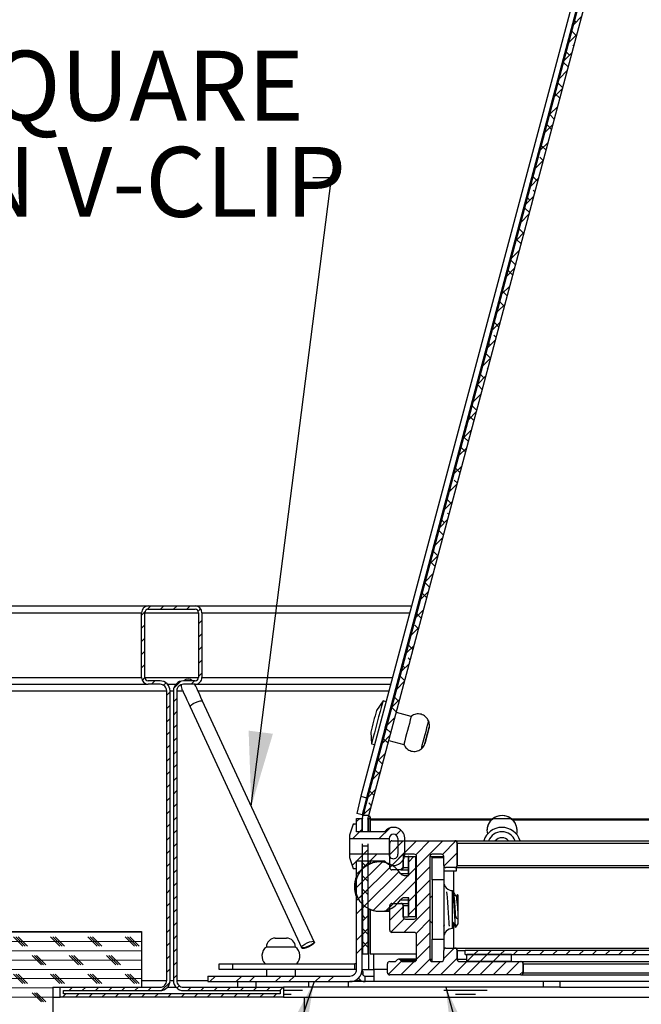
# Model space of a CAD drawing. Units: inches. Extents: x 2 to 154, y 1 to 99.
# Drawn here: x 22 to 30, y 25 to 39 of the extents above; entities that cross this region are included whole.
import ezdxf

# ---------------------------------------------------------------- set-up
doc = ezdxf.new("R2010")
doc.units = ezdxf.units.IN
doc.header["$MEASUREMENT"] = 0
doc.linetypes.add('SLD-Solid', pattern=[0])
doc.styles.add('SLDTEXTSTYLE1', font='GOTHIC.TTF', dxfattribs={"width": 0.913})
doc.styles.get("Standard").update_dxf_attribs({"font": 'GOTHIC.TTF'})
doc.dimstyles.new('SLDDIMSTYLE5', dxfattribs={"dimtxt": 0.18, "dimasz": 1, "dimexe": 0, "dimexo": 0.0625, "dimgap": 0, "dimtad": 0, "dimtih": 1, "dimtoh": 1, "dimdec": 0, "dimrnd": 1e-09, "dimzin": 0, "dimdsep": 46, "dimlunit": 5, "dimtxsty": 'Standard', "dimsah": 1, "dimcen": 0.09, "dimadec": 0, "dimazin": 0, "dimtfac": 1, "dimtdec": 0, "dimtofl": 0, "dimtmove": 0, "dimatfit": 3, "dimfxl": 1, "dimfrac": 2, "dimtolj": 1, "dimtzin": 0, "dimarcsym": 0})

# ---------------------------------------------------------------- blocks, each defined once
blk = doc.blocks.new('SW_HATCH_1')
at = {"color": 0, "linetype": 'SLD-Solid', "lineweight": 18}
for p, q in [((5.727, 7.848), (5.832, 7.954)), ((5.758, 7.879), (5.74, 7.897)), ((5.662, 7.607), (5.768, 7.713)), ((5.764, 7.697), (5.703, 7.758)), ((5.727, 7.557), (5.714, 7.57)), ((5.598, 7.366), (5.704, 7.472)), ((5.67, 7.437), (5.628, 7.479)), ((5.652, 7.278), (5.591, 7.339)), ((5.534, 7.125), (5.64, 7.231)), ((5.578, 6.999), (5.517, 7.06)), ((5.47, 6.884), (5.575, 6.99)), ((5.541, 6.859), (5.479, 6.92)), ((5.405, 6.643), (5.511, 6.749)), ((5.466, 6.58), (5.405, 6.641)), ((5.341, 6.402), (5.447, 6.508)), ((5.429, 6.44), (5.368, 6.502)), ((5.277, 6.161), (5.383, 6.267)), ((5.355, 6.161), (5.293, 6.222)), ((5.213, 5.92), (5.319, 6.026)), ((5.317, 6.022), (5.272, 6.067)), ((5.228, 5.935), (5.219, 5.943)), ((5.149, 5.679), (5.254, 5.785)), ((5.243, 5.742), (5.182, 5.804)), ((5.206, 5.603), (5.183, 5.625)), ((5.084, 5.438), (5.19, 5.544)), ((5.139, 5.493), (5.107, 5.525)), ((5.02, 5.197), (5.126, 5.303)), ((5.131, 5.324), (5.07, 5.385)), ((4.956, 4.956), (5.062, 5.062)), ((5.051, 5.051), (4.996, 5.106)), ((5.02, 4.905), (4.959, 4.966)), ((4.892, 4.715), (4.997, 4.821)), ((4.946, 4.626), (4.884, 4.687)), ((4.827, 4.474), (4.933, 4.58)), ((4.908, 4.486), (4.847, 4.547)), ((4.763, 4.233), (4.869, 4.339)), ((4.834, 4.207), (4.773, 4.268)), ((4.699, 3.992), (4.805, 4.098)), ((4.797, 4.067), (4.741, 4.123)), ((4.635, 3.751), (4.741, 3.857)), ((4.722, 3.788), (4.661, 3.85)), ((4.571, 3.51), (4.676, 3.616)), ((4.609, 3.548), (4.587, 3.57)), ((4.685, 3.649), (4.653, 3.681)), ((4.506, 3.269), (4.612, 3.375)), ((4.611, 3.37), (4.549, 3.431)), ((4.574, 3.23), (4.565, 3.239)), ((4.442, 3.028), (4.548, 3.134)), ((4.52, 3.106), (4.475, 3.152)), ((4.499, 2.951), (4.438, 3.012)), ((4.378, 2.787), (4.484, 2.893)), ((4.314, 2.546), (4.419, 2.652)), ((4.425, 2.672), (4.363, 2.733)), ((4.388, 2.532), (4.326, 2.593)), ((4.249, 2.305), (4.355, 2.411)), ((4.313, 2.253), (4.252, 2.314)), ((4.185, 2.064), (4.291, 2.17)), ((4.276, 2.113), (4.215, 2.175)), ((4.121, 1.823), (4.227, 1.929)), ((4.202, 1.834), (4.14, 1.895)), ((4.164, 1.695), (4.123, 1.736)), ((4.057, 1.582), (4.163, 1.688)), ((4.079, 1.604), (4.066, 1.616)), ((4.09, 1.415), (4.029, 1.477)), ((3.993, 1.341), (4.098, 1.447)), ((3.928, 1.1), (4.034, 1.206)), ((3.99, 1.162), (3.954, 1.198)), ((4.053, 1.276), (4.034, 1.294)), ((3.978, 0.997), (3.917, 1.058)), ((3.864, 0.859), (3.97, 0.965)), ((3.8, 0.618), (3.906, 0.724)), ((3.902, 0.72), (3.843, 0.779)), ((3.867, 0.578), (3.806, 0.639)), ((3.736, 0.377), (3.841, 0.483)), ((3.792, 0.299), (3.731, 0.36)), ((3.671, 0.136), (3.777, 0.242)), ((3.755, 0.159), (3.694, 0.22)), ((0, 0), (0.048, 0.048)), ((0.18, 0.003), (0.225, 0.048)), ((0.356, 0.003), (0.401, 0.048)), ((0.533, 0.003), (0.578, 0.048)), ((0.685, -0.022), (0.718, 0.011)), ((3.607, -0.105), (3.713, 0.001)), ((-0.075, -0.075), (-0.027, -0.027)), ((3.681, -0.12), (3.62, -0.059)), ((-0.075, -0.251), (-0.03, -0.206)), ((0.69, -0.193), (0.735, -0.148)), ((3.543, -0.346), (3.649, -0.24)), ((3.644, -0.26), (3.592, -0.208)), ((-0.075, -0.428), (-0.03, -0.383)), ((0.69, -0.37), (0.735, -0.325)), ((3.548, -0.341), (3.545, -0.338)), ((0.69, -0.547), (0.735, -0.502)), ((3.479, -0.587), (3.585, -0.481)), ((3.569, -0.539), (3.508, -0.477)), ((-0.075, -0.605), (-0.03, -0.56)), ((3.532, -0.678), (3.504, -0.65)), ((-0.075, -0.782), (-0.03, -0.737)), ((0.69, -0.724), (0.735, -0.679)), ((3.415, -0.828), (3.52, -0.722)), ((3.46, -0.783), (3.434, -0.757)), ((-0.066, -0.95), (-0.029, -0.913)), ((0.69, -0.9), (0.735, -0.855)), ((3.458, -0.957), (3.396, -0.896)), ((0.058, -1.002), (0.103, -0.957)), ((0.221, -1.016), (0.254, -0.984)), ((0.358, -1.056), (0.452, -0.962)), ((0.589, -1.002), (0.634, -0.957)), ((3.35, -1.069), (3.456, -0.963)), ((0.263, -1.151), (0.308, -1.106)), ((3.371, -1.225), (3.322, -1.175)), ((3.42, -1.097), (3.416, -1.092)), ((0.263, -1.328), (0.308, -1.283)), ((0.353, -1.238), (0.398, -1.193)), ((3.346, -1.376), (3.285, -1.315)), ((3.286, -1.31), (3.392, -1.204)), ((0.353, -1.415), (0.398, -1.37)), ((3.222, -1.551), (3.328, -1.445)), ((0.263, -1.505), (0.308, -1.46)), ((0.353, -1.592), (0.398, -1.547)), ((0.263, -1.682), (0.308, -1.637)), ((3.158, -1.792), (3.263, -1.686)), ((3.272, -1.655), (3.21, -1.594)), ((0.263, -1.858), (0.308, -1.813)), ((0.353, -1.768), (0.398, -1.723)), ((3.234, -1.795), (3.173, -1.734)), ((0.353, -1.945), (0.398, -1.9)), ((3.093, -2.033), (3.199, -1.927)), ((0.263, -2.035), (0.308, -1.99)), ((0.353, -2.122), (0.398, -2.077)), ((3.16, -2.074), (3.099, -2.013)), ((0.263, -2.212), (0.308, -2.167)), ((3.029, -2.274), (3.135, -2.168)), ((3.123, -2.214), (3.062, -2.153)), ((0.263, -2.389), (0.308, -2.344)), ((0.353, -2.299), (0.398, -2.254)), ((0.353, -2.475), (0.398, -2.43)), ((2.965, -2.515), (3.071, -2.409)), ((3.049, -2.493), (2.987, -2.432)), ((0.263, -2.565), (0.308, -2.52)), ((0.353, -2.652), (0.398, -2.607)), ((3.011, -2.632), (2.974, -2.595)), ((0.263, -2.742), (0.308, -2.697)), ((2.901, -2.756), (3.007, -2.65)), ((2.929, -2.727), (2.913, -2.711)), ((0.263, -2.919), (0.308, -2.874)), ((0.353, -2.829), (0.398, -2.784)), ((2.762, -2.895), (2.777, -2.88)), ((2.812, -2.845), (2.855, -2.802)), ((0.353, -3.006), (0.398, -2.961)), ((2.761, -3.072), (2.851, -2.982)), ((2.851, -2.982), (2.887, -2.947)), ((3.115, -3.072), (3.256, -2.931)), ((3.341, -3.023), (3.405, -2.959)), ((0.263, -3.096), (0.308, -3.051)), ((0.353, -3.183), (0.398, -3.138)), ((3.256, -3.285), (3.438, -3.102)), ((3.256, -3.461), (3.615, -3.102)), ((3.605, -3.289), (3.792, -3.102)), ((3.616, -3.455), (3.969, -3.102)), ((3.963, -3.285), (4.143, -3.105)), ((0.263, -3.273), (0.308, -3.228)), ((2.815, -3.372), (2.905, -3.282)), ((2.888, -3.299), (2.963, -3.225)), ((2.992, -3.372), (3.082, -3.282)), ((3.287, -3.431), (3.457, -3.26)), ((3.983, -3.442), (4.161, -3.264)), ((0.263, -3.449), (0.308, -3.404)), ((0.353, -3.359), (0.398, -3.314)), ((2.753, -3.434), (2.812, -3.375)), ((2.793, -3.748), (3.153, -3.388)), ((2.812, -3.375), (2.815, -3.372)), ((2.835, -3.882), (3.287, -3.431)), ((2.929, -3.434), (2.888, -3.393)), ((2.888, -3.476), (2.963, -3.401)), ((3.511, -3.383), (3.582, -3.312)), ((0.353, -3.536), (0.398, -3.491)), ((2.812, -3.552), (2.887, -3.477)), ((2.917, -3.977), (3.381, -3.513)), ((3.402, -3.492), (3.436, -3.458)), ((3.511, -3.56), (3.601, -3.47)), ((3.616, -3.632), (3.796, -3.452)), ((4.141, -3.461), (4.159, -3.442)), ((0.263, -3.626), (0.308, -3.581)), ((0.353, -3.713), (0.398, -3.668)), ((2.963, -3.645), (2.888, -3.57)), ((2.888, -3.653), (2.963, -3.578)), ((3.035, -4.036), (3.504, -3.567)), ((3.213, -4.035), (3.601, -3.647)), ((3.616, -3.809), (3.796, -3.629)), ((0.263, -3.803), (0.308, -3.758)), ((2.812, -3.905), (2.887, -3.83)), ((2.963, -3.822), (2.888, -3.747)), ((2.888, -3.829), (2.963, -3.754)), ((3.511, -3.914), (3.601, -3.824)), ((3.616, -3.985), (3.796, -3.805)), ((0.263, -3.98), (0.308, -3.935)), ((0.353, -3.89), (0.398, -3.845)), ((2.889, -4.006), (2.964, -3.931)), ((3.256, -3.992), (3.306, -3.942)), ((0.353, -4.066), (0.398, -4.021)), ((2.812, -4.082), (2.887, -4.007)), ((3.256, -4.169), (3.436, -3.989)), ((3.446, -4.332), (3.796, -3.982)), ((3.511, -4.09), (3.601, -4)), ((0.263, -4.156), (0.308, -4.111)), ((0.353, -4.243), (0.398, -4.198)), ((2.929, -4.142), (2.889, -4.101)), ((2.889, -4.182), (2.964, -4.107)), ((3.272, -4.329), (3.452, -4.149)), ((3.61, -4.345), (3.796, -4.159)), ((-7.013, -4.327), (-0.075, -4.327)), ((0.263, -4.333), (0.308, -4.288)), ((2.964, -4.353), (2.889, -4.278)), ((2.889, -4.359), (2.964, -4.284)), ((3.616, -4.516), (3.796, -4.336)), ((-6.938, -4.452), (-0.075, -4.452)), ((-1.67, -4.515), (-1.795, -4.39)), ((-1.639, -4.515), (-1.764, -4.39)), ((-1.608, -4.515), (-1.733, -4.39)), ((-1.17, -4.515), (-1.295, -4.39)), ((-1.139, -4.515), (-1.264, -4.39)), ((-1.108, -4.515), (-1.233, -4.39)), ((-0.67, -4.515), (-0.795, -4.39)), ((-0.639, -4.515), (-0.764, -4.39)), ((-0.608, -4.515), (-0.733, -4.39)), ((-0.17, -4.515), (-0.295, -4.39)), ((-0.139, -4.515), (-0.264, -4.39)), ((-0.108, -4.515), (-0.233, -4.39)), ((0.263, -4.51), (0.308, -4.465)), ((0.353, -4.42), (0.398, -4.375)), ((2.812, -4.436), (2.887, -4.361)), ((2.964, -4.53), (2.889, -4.455)), ((2.889, -4.535), (2.964, -4.46)), ((-6.86, -4.577), (-0.075, -4.577)), ((0.353, -4.597), (0.398, -4.552)), ((2.812, -4.613), (2.887, -4.538)), ((3.616, -4.692), (3.796, -4.512)), ((3.981, -4.681), (4.12, -4.542)), ((4.267, -4.572), (4.27, -4.569)), ((4.386, -4.629), (4.446, -4.569)), ((4.563, -4.629), (4.623, -4.569)), ((4.74, -4.629), (4.8, -4.569)), ((4.917, -4.629), (4.977, -4.569)), ((5.093, -4.629), (5.153, -4.569)), ((5.27, -4.629), (5.33, -4.569)), ((5.447, -4.629), (5.507, -4.569)), ((5.624, -4.629), (5.684, -4.569)), ((5.801, -4.629), (5.861, -4.569)), ((5.977, -4.629), (6.037, -4.569)), ((6.154, -4.629), (6.214, -4.569)), ((6.331, -4.629), (6.391, -4.569)), ((6.508, -4.629), (6.568, -4.569)), ((-6.78, -4.702), (-0.075, -4.702)), ((-1.42, -4.765), (-1.545, -4.64)), ((-1.389, -4.765), (-1.514, -4.64)), ((-1.358, -4.765), (-1.483, -4.64)), ((-0.92, -4.765), (-1.045, -4.64)), ((-0.889, -4.765), (-1.014, -4.64)), ((-0.858, -4.765), (-0.983, -4.64)), ((-0.42, -4.765), (-0.545, -4.64)), ((-0.389, -4.765), (-0.514, -4.64)), ((-0.358, -4.765), (-0.483, -4.64)), ((0.263, -4.687), (0.308, -4.642)), ((0.353, -4.774), (0.398, -4.729)), ((3.237, -4.895), (3.414, -4.717)), ((3.406, -4.902), (3.586, -4.722)), ((3.583, -4.902), (3.796, -4.689)), ((3.76, -4.902), (3.94, -4.722)), ((3.937, -4.902), (4.161, -4.678)), ((4.113, -4.902), (4.293, -4.722)), ((4.29, -4.902), (4.47, -4.722)), ((4.293, -4.722), (4.386, -4.629)), ((4.467, -4.902), (4.647, -4.722)), ((4.47, -4.722), (4.563, -4.629)), ((4.644, -4.902), (4.824, -4.722)), ((4.647, -4.722), (4.74, -4.629)), ((4.82, -4.902), (5, -4.722)), ((-6.698, -4.827), (-0.075, -4.827)), ((0.263, -4.864), (0.308, -4.819)), ((4.997, -4.902), (5.046, -4.854)), ((-6.613, -4.952), (-0.075, -4.952)), ((-1.67, -5.015), (-1.795, -4.89)), ((-1.639, -5.015), (-1.764, -4.89)), ((-1.608, -5.015), (-1.733, -4.89)), ((-1.17, -5.015), (-1.295, -4.89)), ((-1.139, -5.015), (-1.264, -4.89)), ((-1.108, -5.015), (-1.233, -4.89)), ((-0.67, -5.015), (-0.795, -4.89)), ((-0.639, -5.015), (-0.764, -4.89)), ((-0.608, -5.015), (-0.733, -4.89)), ((-0.17, -5.015), (-0.295, -4.89)), ((-0.139, -5.015), (-0.264, -4.89)), ((-0.108, -5.015), (-0.233, -4.89)), ((0.192, -5.111), (0.307, -4.997)), ((0.353, -4.95), (0.398, -4.905)), ((0.841, -4.992), (0.916, -4.917)), ((1.195, -4.992), (1.27, -4.917)), ((1.372, -4.992), (1.447, -4.917)), ((1.725, -4.992), (1.8, -4.917)), ((1.902, -4.992), (1.977, -4.917)), ((2.256, -4.992), (2.331, -4.917)), ((2.432, -4.992), (2.507, -4.917)), ((2.814, -4.964), (2.859, -4.919)), ((-6.525, -5.077), (-1.267, -5.077)), ((-1.42, -5.265), (-1.545, -5.14)), ((-1.389, -5.265), (-1.514, -5.14)), ((-1.358, -5.265), (-1.483, -5.14)), ((-1.046, -5.112), (-1.001, -5.067)), ((-0.87, -5.112), (-0.825, -5.067)), ((-0.693, -5.112), (-0.648, -5.067)), ((-0.516, -5.112), (-0.471, -5.067)), ((-0.339, -5.112), (-0.294, -5.067)), ((-0.163, -5.112), (-0.117, -5.067)), ((0.014, -5.112), (0.059, -5.067)), ((0.4, -5.08), (0.432, -5.048)), ((0.545, -5.112), (0.59, -5.067)), ((0.721, -5.112), (0.766, -5.067)), ((0.898, -5.112), (0.943, -5.067)), ((1.075, -5.112), (1.12, -5.067)), ((1.252, -5.112), (1.297, -5.067)), ((1.428, -5.112), (1.473, -5.067)), ((1.605, -5.112), (1.65, -5.067)), ((1.782, -5.112), (1.827, -5.067)), ((-6.435, -5.202), (-1.267, -5.202)), ((-1.136, -5.202), (-1.091, -5.157)), ((-0.96, -5.202), (-0.915, -5.157)), ((-0.783, -5.202), (-0.738, -5.157)), ((-0.606, -5.202), (-0.561, -5.157)), ((-0.429, -5.202), (-0.384, -5.157)), ((-0.253, -5.202), (-0.208, -5.157)), ((-0.076, -5.202), (-0.031, -5.157)), ((0.101, -5.202), (0.146, -5.157)), ((0.278, -5.202), (0.323, -5.157)), ((0.455, -5.202), (0.5, -5.157)), ((0.631, -5.202), (0.676, -5.157)), ((0.808, -5.202), (0.853, -5.157)), ((0.985, -5.202), (1.03, -5.157)), ((1.162, -5.202), (1.207, -5.157)), ((1.338, -5.202), (1.383, -5.157)), ((1.515, -5.202), (1.56, -5.157)), ((1.692, -5.202), (1.737, -5.157))]:
    blk.add_line(p, q, dxfattribs=at)
blk = doc.blocks.new('SW_NOTE_0_20')
at = {"color": 0, "linetype": 'Continuous', "lineweight": 0, "char_height": 0.9375, "attachment_point": 1, "style": 'SLDTEXTSTYLE1'}
for s, insert in [('SQUARE / SQUARE', (-11.148, 1.706)), ('TRANSITION V-CLIP', (-11.148, 0.416))]:
    blk.add_mtext(s, dxfattribs=dict(at, insert=insert))

msp = doc.modelspace()

# ---------------------------------------------------------------- linework, layer by layer
at = {"color": 7, "linetype": 'SLD-Solid', "lineweight": 25}
for p, q in [((30.1973792, 41.4728127), (26.6407736, 28.1264293)), ((26.6689262, 27.8673603), (30.2842729, 41.4341706)), ((30.2667893, 41.4420201), (26.7132249, 28.1070554)), ((26.746573, 27.8674659), (30.353507, 41.4027162)), ((30.2714955, 41.4399081), (27.0299544, 29.2758298)), ((15.3241641, 30.67985), (23.7859985, 30.67985)), ((23.7859985, 30.67985), (24.4159938, 30.67985)), ((24.4159938, 30.67985), (27.3212169, 30.67985)), ((23.6959932, 29.7198445), (23.6959932, 30.5898447)), ((23.7409923, 29.7198445), (23.7409923, 30.5898447)), ((23.7859985, 30.6348438), (24.4159938, 30.6348438)), ((24.460993, 30.5898447), (24.460993, 29.7198445)), ((24.5059922, 30.5898447), (24.5059922, 29.7198445)), ((15.481281, 29.6298461), (23.7859985, 29.6298461)), ((23.9434956, 29.6748453), (23.7859985, 29.6748453)), ((23.9434956, 29.6298461), (23.7859985, 29.6298461)), ((24.0441172, 29.6298461), (24.1578752, 29.6298461)), ((24.4159938, 29.6748453), (24.2584968, 29.6748453)), ((24.4159938, 29.6298461), (24.2584968, 29.6298461)), ((24.4159938, 29.6298461), (27.0414083, 29.6298461)), ((24.0334939, 25.6548476), (24.0334939, 29.5398478)), ((24.0784931, 25.6548476), (24.0784931, 29.5398478)), ((24.1234923, 29.5398478), (24.1234923, 25.6548476)), ((24.1684985, 29.5398478), (24.1684985, 25.6548476)), ((24.347073, 29.3255105), (25.8431649, 26.0978837)), ((26.0119152, 26.1761043), (24.5158199, 29.403731)), ((26.9371401, 29.4062161), (26.8499014, 29.2773856)), ((26.9788481, 29.3950789), (26.9371506, 29.4062302)), ((27.0433091, 29.2722535), (27.0267266, 29.2766886)), ((27.3165424, 29.1991932), (27.1157639, 29.2528796)), ((26.772406, 28.9875873), (26.783698, 28.8324064)), ((26.9295299, 28.8989759), (26.6568527, 27.8757448)), ((26.7837015, 28.8323923), (26.8258918, 28.8211073)), ((26.9259783, 28.8999263), (26.9428846, 28.8954066)), ((27.0153395, 28.8760328), (27.2157941, 28.8224308)), ((26.6407736, 28.1264293), (26.5844014, 27.8951187)), ((26.6407736, 28.1264293), (26.7132249, 28.1070554)), ((26.7132249, 28.1070554), (26.6568527, 27.8757448)), ((26.6568527, 27.8757448), (26.5844014, 27.8951187)), ((26.6557369, 27.8760405), (26.6585494, 27.8751675)), ((26.5375508, 27.7518493), (26.4865501, 27.6048487)), ((26.5825499, 27.7518493), (26.5375508, 27.7518493)), ((26.5825499, 27.6498479), (26.5825499, 27.8298445)), ((26.5825499, 27.8298445), (26.6575497, 27.8298445)), ((26.5825499, 27.6498479), (26.5825499, 27.7518493)), ((26.6575497, 27.6498479), (26.6575497, 27.8298445)), ((26.6610978, 27.8379756), (26.6575567, 27.8107945)), ((26.746573, 27.8674659), (26.6689262, 27.8673603)), ((26.7335667, 27.8186651), (26.7325565, 27.8109001)), ((26.7475515, 27.8298445), (26.7365481, 27.8298445)), ((26.7635674, 27.8548996), (26.743222, 27.8548996)), ((26.7632646, 27.8298445), (26.7475515, 27.8298445)), ((26.7635674, 27.8186651), (26.7625501, 27.8109001)), ((26.7625501, 27.8109001), (26.7625501, 27.6498479)), ((26.7625501, 27.8109001), (28.3945088, 27.8109001)), ((26.7635674, 27.8379756), (26.762807, 27.8176866)), ((26.762807, 27.8177359), (26.762807, 27.8128783)), ((26.7635674, 27.8445298), (26.7635674, 27.8548996)), ((26.7635674, 27.8445298), (26.77003, 27.8429177)), ((26.7635674, 27.8379756), (26.7652041, 27.8441215)), ((26.7635674, 27.8186651), (26.77003, 27.8429177)), ((26.7635674, 27.8186651), (26.7635674, 27.8379756)), ((28.4030412, 27.8186651), (26.7635674, 27.8186651)), ((28.3945088, 27.8107945), (28.4297647, 27.8379756)), ((28.3945088, 27.8109001), (28.4030412, 27.8186651)), ((28.4192189, 27.8298445), (28.6508006, 27.8298445)), ((28.6402583, 27.8379756), (28.6755142, 27.8107945)), ((35.8160052, 27.8186651), (28.6669818, 27.8186651)), ((28.6669818, 27.8186651), (28.6755142, 27.8109001)), ((28.6755142, 27.8109001), (35.8129358, 27.8109001)), ((26.9575488, 27.6498479), (26.5825499, 27.6498479)), ((26.6575497, 27.6498479), (26.5825499, 27.6498479)), ((26.4865501, 27.6048487), (26.4865501, 27.5598496)), ((26.4865501, 27.5598496), (27.01755, 27.5598496)), ((26.4865501, 27.5598496), (26.4865501, 27.3498488)), ((27.01755, 27.5598496), (27.01755, 27.3498488)), ((27.0265506, 27.1698451), (27.0265506, 27.4998484)), ((27.0565512, 27.5298454), (27.901352, 27.5298454)), ((27.137549, 27.5598496), (27.1338002, 27.5598496)), ((27.1338002, 27.5598496), (27.1338002, 27.3498488)), ((27.2275508, 27.3392185), (27.2275508, 27.5704728)), ((27.904351, 27.5298454), (35.697027, 27.5298454)), ((27.9313491, 27.4998484), (27.9313491, 27.1998493)), ((27.9343516, 27.1998493), (27.9343516, 27.4998484)), ((27.9343516, 27.4998484), (35.6840947, 27.4998484)), ((26.4865501, 27.3498488), (26.4865501, 27.3048496)), ((27.01755, 27.3498488), (26.4865501, 27.3498488)), ((26.6580319, 27.4623467), (26.7330317, 27.4624453)), ((26.6580319, 27.4623467), (26.6600101, 26.0147423)), ((26.7330317, 27.4624453), (26.7350099, 26.0148479)), ((27.1338002, 27.3498488), (27.137549, 27.3498488)), ((27.3565503, 27.3498488), (27.2365513, 27.3498488)), ((27.7213518, 27.3498488), (27.5965516, 27.3498488)), ((26.4865501, 27.3048496), (26.5375508, 27.1578491)), ((26.5825499, 27.2598434), (26.9575488, 27.2598434)), ((26.5825499, 27.1578491), (26.5825499, 27.2598434)), ((26.5825499, 25.8048471), (26.5825499, 27.2598434)), ((26.5825499, 27.2598434), (26.6575497, 27.2598434)), ((26.6575497, 25.8048471), (26.6575497, 27.2598434)), ((26.7625501, 27.2598434), (26.7625501, 27.2226445)), ((26.9698757, 27.2454116), (26.8831157, 27.2454116)), ((27.2065507, 27.3198447), (27.2065507, 27.1698451)), ((27.2095497, 27.1698451), (27.2095497, 27.2760071)), ((27.27255, 27.3198447), (27.27255, 27.0648447)), ((27.2815505, 27.3198447), (27.27255, 27.3198447)), ((27.2815505, 27.0648447), (27.2815505, 27.3198447)), ((27.2815505, 27.3198447), (27.3715488, 27.3198447)), ((27.3715488, 27.3198447), (27.3715488, 26.5098457)), ((27.3715488, 27.3198447), (27.3865509, 27.3198447)), ((27.3865509, 26.5098457), (27.3865509, 27.3198447)), ((27.566551, 27.3198447), (27.566551, 25.9398446)), ((27.56955, 26.7625999), (27.56955, 27.3198447)), ((27.5983503, 27.0048435), (27.5983503, 27.3048496)), ((27.5983503, 27.3048496), (27.7513489, 27.3048496)), ((27.7513489, 27.1998493), (27.7513489, 27.3198447)), ((26.5375508, 27.1578491), (26.5825499, 27.1578491)), ((27.1765501, 27.139848), (27.0565512, 27.139848)), ((27.1765501, 27.139848), (27.1795491, 27.139848)), ((27.1795491, 27.139848), (27.27255, 27.139848)), ((27.7513489, 27.1998493), (27.7513489, 27.0048435)), ((27.7513489, 27.124846), (27.8863499, 27.124846)), ((27.901352, 27.1698451), (27.7813495, 27.1698451)), ((27.8863499, 27.124846), (27.9242528, 27.124846)), ((27.901352, 27.1698451), (27.904351, 27.1698451)), ((27.904351, 27.1698451), (35.5345316, 27.1698451)), ((27.9242528, 27.124846), (27.9242528, 27.1698451)), ((27.9343516, 27.1998493), (35.5486924, 27.1998493)), ((27.2215493, 27.0648447), (27.2815505, 27.0648447)), ((27.7513489, 27.0048435), (27.5983503, 27.0048435)), ((27.5983503, 27.0048435), (27.5983503, 26.2098466)), ((27.7513489, 27.0048435), (27.7513489, 26.2098466)), ((27.8713514, 26.6073486), (27.8713514, 26.8623485)), ((27.8787996, 26.8533445), (27.8713514, 26.8533445)), ((27.0565512, 26.6898494), (27.1765501, 26.6898494)), ((27.1795491, 26.6898494), (27.1765501, 26.6898494)), ((27.1795491, 26.6898494), (27.27255, 26.6898494)), ((27.2815505, 26.7648456), (27.2215493, 26.7648456)), ((27.27255, 26.7648456), (27.27255, 26.5098457)), ((27.2815505, 26.5098457), (27.2815505, 26.7648456)), ((27.5983503, 26.7913932), (27.566551, 26.7595939)), ((27.9346261, 26.8095914), (27.9233799, 26.7902879)), ((27.9415499, 26.8041495), (27.9379067, 26.809345)), ((27.9415499, 26.7683445), (27.9415499, 26.8041495)), ((27.9415499, 26.7683445), (27.9415499, 26.6972483)), ((27.9415499, 26.6972483), (27.9415499, 26.5565063)), ((26.7625501, 26.6070529), (26.7625501, 26.0148479)), ((26.8831157, 26.5842788), (27.0265506, 26.5842788)), ((27.0265506, 26.3298491), (27.0265506, 26.6598453)), ((27.2065507, 26.6598453), (27.2065507, 26.5098457)), ((27.2095497, 26.5098457), (27.2095497, 26.6598453)), ((27.8713514, 26.3523486), (27.8713514, 26.6073486)), ((27.9415499, 26.5565063), (27.9415499, 26.4762231)), ((27.2365513, 26.4798486), (27.3565503, 26.4798486)), ((27.2815505, 26.5098457), (27.27255, 26.5098457)), ((27.3715488, 26.5098457), (27.2815505, 26.5098457)), ((27.3715488, 26.5098457), (27.3865509, 26.5098457)), ((27.566551, 26.4550963), (27.5983503, 26.4232969)), ((27.56955, 25.9398446), (27.56955, 26.4520973)), ((27.9071001, 26.3866682), (27.9071001, 26.5281706)), ((27.9415499, 26.4762231), (27.9415499, 26.4105477)), ((16.7517329, 26.314847), (23.6959932, 26.314847)), ((23.6959932, 26.314847), (23.6959932, 25.5648493)), ((27.3565503, 26.2998449), (27.0565512, 26.2998449)), ((27.9124715, 26.3690192), (27.9415499, 26.4105477)), ((25.4913907, 26.2248487), (25.6413902, 26.2248487)), ((26.0157766, 26.1677761), (26.0119152, 26.1761043)), ((27.3865509, 25.9398446), (27.3865509, 26.2698478)), ((27.5983503, 26.2098466), (27.7513489, 26.2098466)), ((27.5983503, 25.9098475), (27.5983503, 26.2098466)), ((27.7513489, 26.2098466), (27.7513489, 26.0598471)), ((25.4291824, 26.1048462), (25.3713918, 26.1048462)), ((25.7613927, 26.1048462), (25.4291824, 26.1048462)), ((25.8431649, 26.0978837), (25.8470263, 26.0895555)), ((27.7813495, 26.0898442), (27.7513489, 26.0898442)), ((27.7513489, 25.9398446), (27.7513489, 26.0598471)), ((27.7813495, 26.0898442), (27.901352, 26.0898442)), ((27.904351, 26.0898442), (27.901352, 26.0898442)), ((27.904351, 26.0898442), (34.9439458, 26.0898442)), ((27.9313491, 26.0598471), (27.9313491, 25.9398446)), ((27.9343516, 25.9398446), (27.9343516, 26.0598471)), ((28.0375498, 26.0628461), (34.9270289, 26.0628461)), ((28.0375498, 26.0028448), (28.0375498, 26.0628461)), ((26.6600101, 26.0147423), (26.7350099, 26.0148479)), ((26.7625501, 26.0147423), (26.7625501, 26.0148479)), ((26.7625501, 26.0148479), (27.3865509, 26.0148479)), ((26.7625501, 26.0147423), (27.3865509, 26.0147423)), ((26.8150503, 25.8048471), (26.8150503, 26.0147423)), ((27.0265506, 25.9098475), (27.091698, 25.9098475)), ((27.1129092, 25.9186333), (27.1253382, 25.9310588)), ((27.3865509, 25.9398446), (27.149552, 25.9398446)), ((27.1677643, 25.9310588), (27.1801897, 25.9186333)), ((27.1831887, 25.9186333), (27.1707633, 25.9310588)), ((27.2014045, 25.9098475), (27.3565503, 25.9098475)), ((27.5965516, 25.9098475), (27.7213518, 25.9098475)), ((27.9613497, 25.9098475), (28.7863683, 25.9098475)), ((28.0375498, 26.0028448), (34.8890274, 26.0028448)), ((28.66305, 26.0028448), (28.0630519, 26.0028448)), ((28.0630519, 25.9098475), (28.0630519, 26.0028448)), ((28.66305, 25.9098475), (28.0630519, 25.9098475)), ((28.66305, 25.9098475), (28.66305, 26.0028448)), ((28.7893673, 25.9098475), (28.7863683, 25.9098475)), ((28.7893673, 25.9098475), (34.8290051, 25.9098475)), ((24.7375492, 25.8048471), (24.7375492, 25.8798434)), ((24.7375492, 25.8798434), (24.9175493, 25.8798434)), ((24.9175493, 25.8048471), (24.7375492, 25.8048471)), ((24.9175493, 25.8798434), (24.9175493, 25.8048471)), ((24.9175493, 25.8798434), (26.5600503, 25.8798434)), ((26.5600503, 25.8048471), (24.9175493, 25.8048471)), ((25.3713918, 25.8048471), (25.3713918, 25.7148488)), ((25.7613927, 25.7148488), (25.7613927, 25.8048471)), ((26.5600503, 25.8048471), (26.5600503, 25.8798434)), ((26.6575497, 25.8048471), (26.7475515, 25.8048471)), ((26.6650507, 25.77485), (26.6650507, 25.7448459)), ((26.7475515, 25.8048471), (26.8150503, 25.8048471)), ((26.8150503, 25.8048471), (26.8150503, 25.6398455)), ((26.9965499, 25.759848), (26.9965499, 25.8798434)), ((28.8163654, 25.8798434), (28.8163654, 25.759848)), ((28.8193679, 25.8798434), (34.8093496, 25.8798434)), ((28.8193679, 25.759848), (28.8193679, 25.8798434)), ((28.8193679, 25.759848), (34.729267, 25.759848)), ((24.5875496, 25.7148488), (26.4925516, 25.7148488)), ((24.5875496, 25.7148488), (24.5875496, 25.6398455)), ((24.5875496, 25.6398455), (26.4925516, 25.6398455)), ((24.9896592, 25.5648493), (24.9896592, 25.6398455)), ((25.2296606, 25.6398455), (25.2296606, 25.5648493)), ((25.9389993, 25.5648493), (25.9389993, 25.6398455)), ((26.4693304, 25.6398455), (26.4693304, 25.5648493)), ((29.0667718, 25.6398455), (26.4925516, 25.6398455)), ((26.6950513, 25.6398455), (26.6950513, 25.7148488)), ((26.6950513, 25.7148488), (26.8150503, 25.7148488)), ((28.7863683, 25.7298438), (27.0265506, 25.7298438)), ((28.7893673, 25.7298438), (34.7088759, 25.7298438)), ((34.6468014, 25.6398455), (29.0667718, 25.6398455)), ((29.0899894, 25.5648493), (29.0899894, 25.6398455)), ((29.3096595, 25.6398455), (29.3096595, 25.5648493)), ((22.5034943, 25.5648493), (23.6959932, 25.5648493)), ((22.5034943, 25.5648493), (22.5034943, 24.8148445)), ((22.6009972, 25.5648493), (23.9434956, 25.5648493)), ((22.6009972, 25.4298447), (22.6009972, 25.5648493)), ((22.6459964, 25.5198501), (23.9434956, 25.5198501)), ((22.6459964, 25.4748439), (22.6459964, 25.5198501)), ((24.0441172, 25.5648493), (24.1578752, 25.5648493)), ((24.2584968, 25.5648493), (25.6009952, 25.5648493)), ((24.2584968, 25.5198501), (25.555996, 25.5198501)), ((25.555996, 25.5198501), (25.555996, 25.4748439)), ((25.6009952, 25.5648493), (25.6009952, 25.4298447)), ((25.9389993, 25.5648493), (25.6009952, 25.5648493)), ((25.8563366, 25.5198501), (25.6009952, 25.5198501)), ((26.4693304, 25.5648493), (25.9389993, 25.5648493)), ((29.0899894, 25.5648493), (26.4693304, 25.5648493)), ((28.334226, 25.5198501), (27.7543373, 25.5198501)), ((29.3096595, 25.5648493), (29.0899894, 25.5648493)), ((29.3096595, 25.5648493), (34.5940231, 25.5648493)), ((22.5034943, 25.4298447), (22.6009972, 25.4298447)), ((25.6009952, 25.4298447), (22.6009972, 25.4298447)), ((25.555996, 25.4748439), (22.6459964, 25.4748439)), ((25.7018843, 25.4688459), (25.6009952, 25.4688459)), ((25.6009952, 25.4298447), (34.4965414, 25.4298447)), ((25.8850489, 24.8148445), (25.8850489, 25.4298447)), ((28.1797737, 25.4688459), (27.9087896, 25.4688459))]:
    msp.add_line(p, q, dxfattribs=at)
at = {"color": 8, "linetype": 'SLD-Solid', "lineweight": 25}
for p, q in [((15.3334568, 30.5898447), (23.6959932, 30.5898447)), ((23.7409923, 30.5898447), (24.460993, 30.5898447)), ((24.5059922, 30.5898447), (27.2972354, 30.5898447)), ((15.4635897, 29.7198445), (23.6959932, 29.7198445)), ((23.7409923, 29.7198445), (24.460993, 29.7198445)), ((24.5059922, 29.7198445), (27.0653933, 29.7198445)), ((15.499782, 29.5398478), (24.0334939, 29.5398478)), ((24.0784931, 29.5398478), (24.1234923, 29.5398478)), ((24.1684985, 29.5398478), (24.2477187, 29.5398478)), ((24.4527281, 29.5398478), (27.0174268, 29.5398478)), ((26.7475515, 27.6498479), (26.7475515, 27.8298445)), ((26.7475515, 27.2163367), (26.7475515, 27.2598434)), ((27.2259774, 27.3198447), (27.27255, 27.3198447)), ((27.56955, 27.3198447), (27.7513489, 27.3198447)), ((27.1707774, 27.0926735), (27.27255, 27.0926735)), ((27.2095497, 27.1698451), (27.27255, 27.1698451)), ((27.8863499, 26.8504651), (27.8863499, 27.124846)), ((27.1707774, 26.7370168), (27.27255, 26.7370168)), ((26.7475515, 25.8048471), (26.7475515, 26.6133536)), ((27.2095497, 26.6598453), (27.27255, 26.6598453)), ((27.2095497, 26.5098457), (27.27255, 26.5098457)), ((27.8863499, 26.0898442), (27.8863499, 26.4188548)), ((27.9343516, 26.0598471), (28.0375498, 26.0598471)), ((27.1707633, 25.9310588), (27.3852344, 25.9310588)), ((27.1831887, 25.9186333), (27.3777651, 25.9186333)), ((27.56955, 25.9398446), (27.5983503, 25.9398446)), ((27.9343516, 25.9398446), (28.0630519, 25.9398446)), ((26.6548006, 25.77485), (26.6650507, 25.77485)), ((26.9965499, 25.8048471), (26.8150503, 25.8048471)), ((23.6959932, 25.6548476), (24.0334939, 25.6548476)), ((24.0784931, 25.6548476), (24.1234923, 25.6548476)), ((24.1684985, 25.6548476), (24.5875496, 25.6548476)), ((26.5612894, 25.6548476), (26.6409672, 25.6548476)), ((26.6462541, 25.7448459), (26.6650507, 25.7448459))]:
    msp.add_line(p, q, dxfattribs=at)
at = {"color": 7, "linetype": 'SLD-Solid', "lineweight": 25, "flags": 128}
for points in [[(24.2295557, 29.625066), (24.2273311, 29.6006586), (24.2358775, 29.5653957), (24.2378768, 29.5610802), (24.2438256, 29.5482464), (24.2535688, 29.5272323), (24.2668391, 29.4985939), (24.2832984, 29.4630916), (24.3025033, 29.4216546), (24.3239539, 29.3753883), (24.347073, 29.3255105)], [(24.5158199, 29.403731), (24.4927008, 29.4536088), (24.4712572, 29.4998752), (24.4520523, 29.5413121), (24.435593, 29.5768144), (24.4223227, 29.6054528), (24.4125795, 29.626467), (24.4110096, 29.6298461)], [(27.5562305, 29.0500455), (27.5563643, 29.0511296), (27.5520277, 29.0354517), (27.5438825, 29.0054124), (27.5331642, 28.9655735), (27.5215096, 28.9220034), (27.5106928, 28.8813338), (27.502354, 28.8497528), (27.497771, 28.8320826), (27.4976373, 28.8309984), (27.5019774, 28.8466693), (27.5101226, 28.8767156), (27.5208408, 28.9165545), (27.5324954, 28.9601246), (27.5433123, 29.0007942), (27.5516475, 29.0323682), (27.5562305, 29.0500455)], [(26.6575567, 27.8107945), (26.6576201, 27.7633314), (26.6576975, 27.7072444), (26.657775, 27.6498479)], [(26.6610978, 27.8379756), (26.6653992, 27.8541182), (26.6680392, 27.8640233), (26.6689262, 27.8673603)], [(26.7325565, 27.8109001), (26.7326199, 27.763437), (26.7326973, 27.70735), (26.7327747, 27.6498479)], [(26.7335667, 27.8186651), (26.7391212, 27.8395033), (26.7432185, 27.8548714), (26.7457282, 27.8642909), (26.746573, 27.8674659)], [(26.6579967, 27.4884648), (26.6580214, 27.47121), (26.6580319, 27.4623467)], [(26.7329965, 27.4885493), (26.7330211, 27.4713085), (26.7330317, 27.4624453)], [(26.0015208, 26.181701), (26.0119152, 26.1761043), (26.0094689, 26.1645518), (25.9945478, 26.1488035), (25.9694258, 26.13126), (25.9379257, 26.1145895), (25.9048451, 26.1013263), (25.8752211, 26.0934908), (25.8535628, 26.092287), (25.8431649, 26.0978837), (25.8456112, 26.1094363), (25.8605323, 26.1251846), (25.8856543, 26.142728), (25.9171544, 26.1593986), (25.950235, 26.1726618), (25.979859, 26.1804902), (26.0015208, 26.181701)], [(26.0157766, 26.1677761), (26.0132282, 26.1564418), (25.9982226, 26.1408765), (25.9730408, 26.1234527), (25.9415231, 26.1068244), (25.9084636, 26.093519), (25.878896, 26.0855709), (25.8573221, 26.084177), (25.8470263, 26.0895555), (25.8470263, 26.0895555)], [(26.5825499, 25.8774076), (26.5805365, 25.87783), (26.5600503, 25.8798434)], [(26.6650507, 25.77485), (26.6630338, 25.7953292), (26.6606719, 25.8048471)]]:
    msp.add_lwpolyline(points, dxfattribs=at)
at = {"color": 8, "linetype": 'SLD-Solid', "lineweight": 25, "flags": 128}
msp.add_lwpolyline([(24.347073, 29.3255105), (24.3495159, 29.337063), (24.3644405, 29.3528113), (24.3895589, 29.3703547), (24.4210626, 29.3870323), (24.4541432, 29.4002885), (24.4837671, 29.4081239), (24.5054219, 29.4093348), (24.5158199, 29.403731)], dxfattribs=at)
at = {"color": 7, "linetype": 'SLD-Solid', "lineweight": 18}
msp.add_arc((25.9161591, 31.7280059), 10.6437825, 0.0000948, 66.28250674, dxfattribs=at)
at = {"color": 7, "linetype": 'SLD-Solid', "lineweight": 25}
for centre, radius, start, end in [((23.7860072, 30.589836), 0.090014, 90.0055114, 179.9944886), ((24.4159902, 30.589848), 0.090002, 359.99786073, 89.99765761), ((23.7859994, 30.5898368), 0.045007, 90.00102949, 179.99000754), ((24.415998, 30.5898488), 0.044995, 359.99469172, 90.00530828), ((23.7859952, 29.7198481), 0.090002, 180.00234239, 270.00213927), ((23.7859994, 29.7198523), 0.045007, 180.00999246, 269.99897051), ((24.4160022, 29.7198361), 0.08999, 269.99469172, 0.00530828), ((24.415998, 29.7198403), 0.044995, 269.99469172, 0.00530828), ((23.9435081, 29.5398603), 0.134985, 359.99469172, 90.00530828), ((23.9435039, 29.5398562), 0.08999, 359.99469172, 90.00530828), ((24.2584892, 29.5398483), 0.134997, 89.99680442, 180.00020777), ((24.2584884, 29.5398562), 0.08999, 89.99469172, 180.00530828), ((24.3202545, 29.6045278), 0.0929812, 49.13517118, 130.86482882), ((56.6947842, 21.1413509), 30.8840571, 164.47790898, 165.57990934), ((42.1005197, 25.0439321), 15.8273019, 164.48575777, 165.57172299), ((45.8086664, 24.0524457), 19.4949732, 164.45596076, 165.60219131), ((47.0573787, 23.7185353), 20.4875174, 164.48372693, 165.57442514), ((46.9458394, 23.7483615), 20.1320692, 164.47409805, 165.58405402), ((28.5350223, 27.6650682), 0.2025117, 133.93593113, 193.03885409), ((28.5348615, 27.6650326), 0.2023497, 133.91689481, 180.01783047), ((28.5350115, 27.6651312), 0.202457, 49.31924397, 130.68075603), ((28.5350115, 27.6650622), 0.2024252, 58.67248865, 121.32751135), ((28.5349866, 27.6650674), 0.2025221, 345.62128088, 46.06133384), ((28.5348033, 27.6648803), 0.2027079, 0.02525286, 46.04002186), ((27.0775495, 27.5598496), 0.1499995, 36.86922538, 143.13077462), ((27.0775495, 27.5598443), 0.0599995, 0.00504221, 179.99495779), ((27.1075485, 27.5704738), 0.1200023, 359.9995272, 41.4096553), ((28.5325511, 27.4548464), 0.2550005, 17.10438194, 162.89561806), ((28.5325511, 27.4548428), 0.1950012, 22.62055517, 157.37944483), ((27.0565472, 27.4998488), 0.0299967, 89.99245085, 180.00082627), ((27.9013524, 27.4998488), 0.0299967, 359.99917339, 90.00082661), ((27.9043534, 27.4998472), 0.0299982, 0.00214371, 90.00457918), ((27.0775495, 27.349847), 0.0599995, 179.99831933, 0.00168067), ((27.2365474, 27.3198521), 0.0299967, 89.9924521, 180.01426999), ((27.2396041, 27.3196117), 0.0302372, 90.10194889, 113.49234352), ((27.3565542, 27.3198521), 0.0299967, 359.98573001, 90.0075479), ((27.5965477, 27.3198521), 0.0299967, 89.9924521, 180.01426999), ((27.5995548, 27.3198441), 0.0300048, 90.00790091, 179.99882118), ((27.7213522, 27.3198521), 0.0299967, 359.98572966, 90.00082536), ((26.8921169, 26.9148452), 0.3305671, 32.54415389, 327.45584611), ((26.8831067, 26.9148431), 0.3305685, 89.9984294, 116.93291974), ((27.0775495, 27.3498594), 0.1500101, 216.87460355, 323.12539645), ((27.1075125, 27.3392312), 0.1200383, 318.59684984, 359.99396766), ((27.0565472, 27.1698447), 0.0299967, 179.99917373, 270.00754915), ((27.2215498, 27.1250753), 0.0602305, 212.54500262, 269.99944646), ((27.1765541, 27.1698447), 0.0299967, 269.99245085, 0.00082627), ((27.179555, 27.1698428), 0.0299947, 269.98879917, 0.00447795), ((27.7813516, 27.1998478), 0.0300027, 179.99720444, 269.99607347), ((27.9013524, 27.1998418), 0.0299967, 269.99917464, 0.01427034), ((27.9043434, 27.1998533), 0.0300082, 270.01452467, 359.99219743), ((26.8831405, 26.9148452), 0.330589, 155.40297546, 204.59702454), ((27.8713476, 26.9823472), 0.1199987, 180.00155023, 270.00181112), ((27.0565592, 26.6598407), 0.0300087, 90.01540096, 179.99132113), ((27.2215498, 26.7046151), 0.0602305, 90.00055354, 147.45499738), ((27.176542, 26.6598407), 0.0300087, 0.00867887, 89.98459904), ((27.17955, 26.6598496), 0.0299998, 359.99163692, 90.00164099), ((26.8831292, 26.9148846), 0.3306059, 243.22258276, 269.99766988), ((27.2365474, 26.5098453), 0.0299967, 179.99917373, 270.00754915), ((27.2395495, 26.5098484), 0.0299998, 180.00508168, 270.0016412), ((27.3565542, 26.5098453), 0.0299967, 269.99245085, 0.00082627), ((27.0565472, 26.3298416), 0.0299967, 179.98573001, 270.0075479), ((27.3565542, 26.2698483), 0.0299967, 359.99917373, 90.00754915), ((27.8713596, 26.232338), 0.1200107, 90.00392705, 179.99607295), ((25.4913964, 26.104844), 0.1200047, 90.00273866, 179.99894199), ((25.641388, 26.104844), 0.1200047, 0.00105797, 89.99894203), ((25.4613909, 25.9848451), 0.1500003, 126.86937868, 224.42780672), ((25.6713832, 25.9848443), 0.1500072, 315.57518401, 53.12763059), ((27.7813516, 26.0598415), 0.0300027, 90.00392718, 179.98934993), ((27.9013524, 26.0598475), 0.0299967, 359.99917339, 90.00082661), ((27.9043534, 26.0598459), 0.0299982, 0.00214371, 90.00457918), ((27.0265466, 25.8798509), 0.0299967, 89.9924521, 180.01426999), ((27.0917076, 25.939822), 0.0299744, 269.9815831, 315.01759029), ((27.1465512, 25.9098427), 0.030002, 45.00418771, 134.99581229), ((27.1495555, 25.9098552), 0.0299894, 44.99425353, 90.00657308), ((27.2013914, 25.939822), 0.0299745, 224.98241305, 270.02513575), ((27.204401, 25.9398475), 0.03, 225.00262319, 270.00492562), ((27.3565542, 25.9398442), 0.0299967, 269.99245085, 0.00082627), ((27.5965477, 25.9398442), 0.0299967, 179.99917373, 270.00754915), ((27.5995498, 25.9398473), 0.0299998, 180.00508168, 270.0016412), ((27.7213522, 25.9398442), 0.0299967, 269.99917339, 0.00082661), ((27.9613517, 25.9398502), 0.0300027, 180.01065007, 269.99607282), ((27.9643499, 25.9398458), 0.0299983, 180.00236098, 269.99763902), ((28.7863687, 25.8798509), 0.0299967, 359.98572966, 90.00082536), ((28.7893597, 25.8798393), 0.0300082, 0.00780257, 89.98547533), ((26.4925539, 25.8048448), 0.089996, 269.99851705, 0.00148295), ((26.49255, 25.8048452), 0.1649997, 270.00054404, 0.00067825), ((26.5600479, 25.7748332), 0.0300139, 42.88550584, 89.99534353), ((27.0265586, 25.7598525), 0.0300087, 180.00867887, 269.98459904), ((28.7863567, 25.7598525), 0.0300087, 270.0221254, 359.99131958), ((28.7893645, 25.7598473), 0.0300034, 270.00540554, 0.00131655), ((23.9435039, 25.6548392), 0.08999, 269.99469172, 0.00530828), ((23.9435081, 25.6548351), 0.134985, 269.99469172, 0.00530828), ((24.2584892, 25.6548471), 0.134997, 179.99979223, 270.00319558), ((24.2584884, 25.6548392), 0.08999, 179.99469172, 270.00530828), ((26.6950582, 25.7448596), 0.1050141, 213.67397094, 269.99626346), ((26.6950474, 25.7448455), 0.0299967, 179.99917373, 270.00754915)]:
    msp.add_arc(centre, radius, start, end, dxfattribs=at)
at = {"color": 8, "linetype": 'SLD-Solid', "lineweight": 25}
msp.add_arc((28.5325493, 27.4548451), 0.1156278, 40.43879639, 139.56120361, dxfattribs=at)
at = {"color": 7, "linetype": 'SLD-Solid', "lineweight": 25}
for points, knots in [([(27.5483986, 29.1371926), (27.5433512, 29.1476551), (27.5332561, 29.1685804), (27.5094913, 29.1945006), (27.480891, 29.2145793), (27.4483166, 29.2274508), (27.4136648, 29.2325543), (27.3788604, 29.2294279), (27.3453265, 29.2188371), (27.3261347, 29.2057411), (27.3165389, 29.1991932)], [0, 0, 0, 0, 0.12499020414, 0.24998673578, 0.37499737065, 0.49999447868, 0.62499441519, 0.75000577045, 0.87500436059, 1, 1, 1, 1]), ([(27.5137939, 28.8903801), (27.5157318, 28.8975811), (27.5201495, 28.9139972), (27.5269762, 28.9396626), (27.5342317, 28.9666855), (27.5424615, 28.9973564), (27.5494187, 29.0251617), (27.557166, 29.0523564), (27.5611423, 29.0771962), (27.5601717, 29.1072195), (27.552415, 29.1269674), (27.5483986, 29.1371926)], [0, 0, 0, 0, 0.0879714238, 0.2005474814, 0.3132965993, 0.4180515023, 0.5751436993, 0.6514782568, 0.7513733434, 0.871263872, 1, 1, 1, 1]), ([(27.2157906, 28.8224308), (27.220838, 28.8119684), (27.2309331, 28.791043), (27.2546979, 28.7651228), (27.2832982, 28.7450444), (27.3158727, 28.7321718), (27.3505237, 28.7270723), (27.3853307, 28.7301838), (27.4188613, 28.7407888), (27.4380543, 28.7538833), (27.4476503, 28.7604303)], [0, 0, 0, 0, 0.12498948567, 0.24998529881, 0.37499521509, 0.4999916046, 0.62499082258, 0.74999926977, 0.87500507909, 1, 1, 1, 1]), ([(27.4476503, 28.7604303), (27.4564023, 28.7674013), (27.4731693, 28.7807563), (27.4889572, 28.8063289), (27.4975433, 28.8293562), (27.5040604, 28.8558004), (27.5097498, 28.8753145), (27.5134404, 28.8890634), (27.5137939, 28.8903801)], [0, 0, 0, 0, 0.2228385852, 0.4269125608, 0.5924018624, 0.7145503506, 0.972662887, 1, 1, 1, 1]), ([(26.6568527, 27.8757448), (26.6575265, 27.875518), (26.6601039, 27.8746505), (26.6644777, 27.873108), (26.6680844, 27.8715589), (26.6698449, 27.8708028)], [0, 0, 0, 0, 0.1533732571, 0.5867296621, 1, 1, 1, 1]), ([(27.7892061, 26.8438828), (27.7913075, 26.8292794), (27.7968965, 26.7904402), (27.8012548, 26.7207686), (27.8070624, 26.634044), (27.8120259, 26.5431342), (27.8185438, 26.4622434), (27.820617, 26.4103403), (27.8252819, 26.3876401), (27.8257608, 26.3853095)], [0, 0, 0, 0, 0.0961550606, 0.2557343457, 0.454728486, 0.6629904551, 0.84896332, 0.9844933237, 1, 1, 1, 1]), ([(27.8712387, 26.8438828), (27.873338, 26.8292793), (27.8789215, 26.7904394), (27.8833055, 26.7207715), (27.8890188, 26.6340315), (27.8943394, 26.5431807), (27.8997425, 26.4621076), (27.9040113, 26.4110517), (27.906862, 26.3885476), (27.9071001, 26.3866682)], [0, 0, 0, 0, 0.09645864422, 0.25654405622, 0.45616856947, 0.66508980107, 0.85165231539, 0.98761092974, 1, 1, 1, 1]), ([(27.8787996, 26.8494584), (27.8802639, 26.8476324), (27.8910444, 26.8341886), (27.8861797, 26.7885923), (27.8968603, 26.7215302), (27.900118, 26.6337847), (27.9046972, 26.5678019), (27.9068654, 26.5320408), (27.9071001, 26.5281706)], [0, 0, 0, 0, 0.0214865947, 0.1581915164, 0.3850674972, 0.6679800991, 0.964068231, 1, 1, 1, 1]), ([(27.9163153, 26.7902597), (27.910364, 26.8004755), (27.8984499, 26.8209268), (27.8865667, 26.8413962), (27.8806194, 26.8516408)], [0, 0, 0, 0, 0.4995161539, 1, 1, 1, 1]), ([(27.9161992, 26.7872607), (27.9168568, 26.786628), (27.925625, 26.7781922), (27.9216626, 26.7430525), (27.9318642, 26.6935877), (27.9353776, 26.6271805), (27.9394615, 26.5804189), (27.9415499, 26.5565063)], [0, 0, 0, 0, 0.0116723471, 0.1556182325, 0.39349451, 0.6898484673, 1, 1, 1, 1]), ([(27.9256749, 26.7895276), (27.9271433, 26.7881727), (27.936945, 26.7791284), (27.9339265, 26.7433399), (27.9386236, 26.7149409), (27.9415499, 26.6972483)], [0, 0, 0, 0, 0.0622930854, 0.4158114876, 1, 1, 1, 1]), ([(27.9354041, 26.8091408), (27.9362103, 26.8086886), (27.9444062, 26.8040911), (27.9390628, 26.785571), (27.9408762, 26.7730107), (27.9415499, 26.7683445)], [0, 0, 0, 0, 0.0641674806, 0.6523354126, 1, 1, 1, 1]), ([(27.8718688, 26.4417134), (27.8777692, 26.4324156), (27.8895962, 26.4137787), (27.9013412, 26.39509), (27.9072268, 26.3857249)], [0, 0, 0, 0, 0.4988905807, 1, 1, 1, 1]), ([(27.9415499, 26.4762231), (27.9373589, 26.4800195), (27.928022, 26.4884775), (27.9169076, 26.5065415), (27.9105774, 26.5205018), (27.9071001, 26.5281706)], [0, 0, 0, 0, 0.2684900554, 0.5981610741, 1, 1, 1, 1]), ([(27.7513489, 26.3827752), (27.7532154, 26.3859902), (27.7573235, 26.3930665), (27.7614355, 26.4001405), (27.7636793, 26.4040005)], [0, 0, 0, 0, 0.4543410598, 1, 1, 1, 1]), ([(27.9071001, 26.3866682), (27.9070951, 26.375032), (27.9070895, 26.3616941), (27.9104516, 26.3691831), (27.9108805, 26.3701385)], [0, 0, 0, 0, 0.8724214509, 1, 1, 1, 1])]:
    msp.add_open_spline(points, degree=3, knots=knots, dxfattribs=at)

# ---------------------------------------------------------------- block references
at = {"color": 7, "linetype": 'SLD-Solid', "lineweight": 18}
msp.add_blockref('SW_HATCH_1', (23.7704966, 30.6320912), dxfattribs=at)
at = {"color": 7, "linetype": 'Continuous', "lineweight": 0}
msp.add_blockref('SW_NOTE_0_20', (25.99603, 36.4218314), dxfattribs=at)

# ---------------------------------------------------------------- leaders
for points in [[(25.1691422, 27.9942808), (26.24603, 36.4218314), (25.99603, 36.4218314)], [(26.0111148, 25.6398466), (23.8045136, 19.1347053), (23.5545136, 19.1347053)], [(27.7785601, 25.5648466), (29.62067, 19.1246276), (29.87067, 19.1246276)]]:
    msp.add_leader(points, dimstyle='SLDDIMSTYLE5', dxfattribs=at)

doc.saveas('drawing.dxf')
